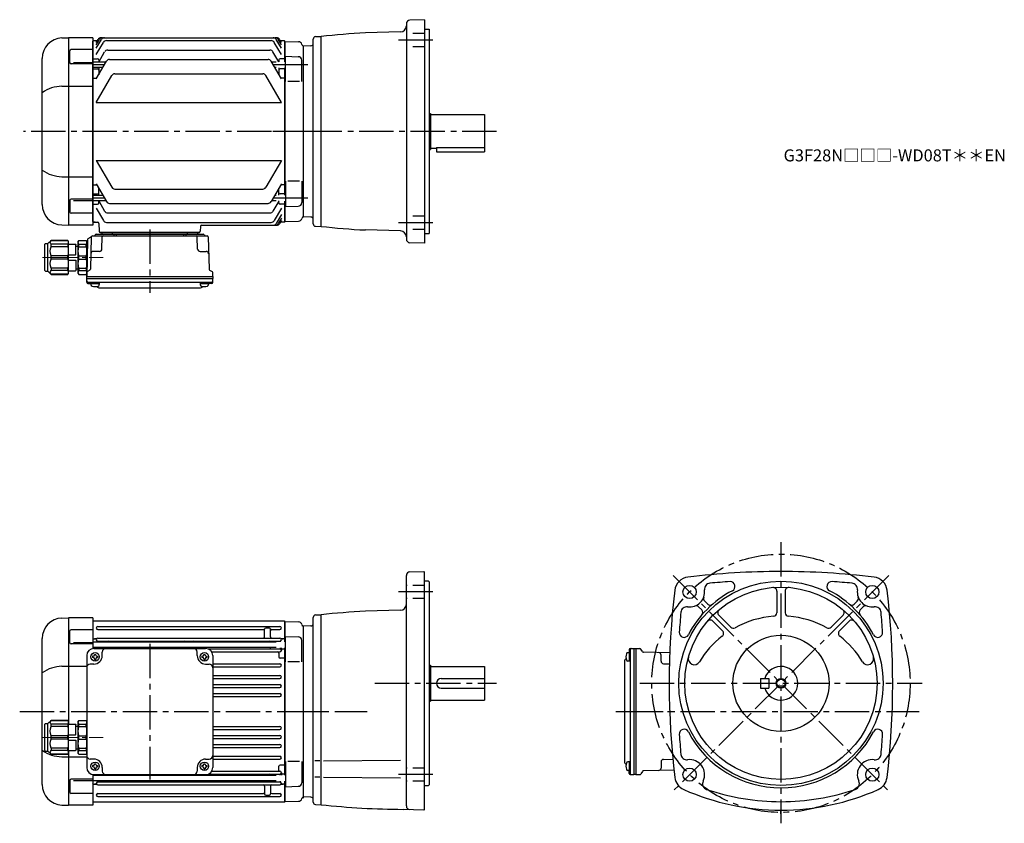
# Model space of a CAD drawing. Extents: x 153 to 972, y 49 to 718.
import ezdxf

# ---------------------------------------------------------------- set-up
doc = ezdxf.new("R2010")
doc.units = 0
doc.header["$LTSCALE"] = 3
doc.header["$MEASUREMENT"] = 0
for name, pattern in [('HIDDEN2', [4.7625, 3.175, -1.5875]), ('sekkei(A2)', [14.2875, 9.525, -1.5875, 1.5875, -1.5875]), ('一点鎖線', [13, 10, -1, 1, -1])]:
    doc.linetypes.add(name, pattern=pattern)
doc.layers.get('0').update_dxf_attribs({"linetype": 'CONTINUOUS'})
for name, color, linetype in [('CENTER', 3, 'sekkei(A2)'), ('HIDS', 1, 'HIDDEN2'), ('HOJO', 4, 'CONTINUOUS')]:
    doc.layers.add(name, color=color, linetype=linetype)
doc.layers.add('TITLE', color=4, linetype='CONTINUOUS', plot=False)
doc.styles.get("Standard").update_dxf_attribs({"font": 'simplex.shx', "bigfont": 'extfont.shx'})

# ---------------------------------------------------------------- blocks, each defined once
blk = doc.blocks.new('C2BG1216キャプコン-F用')
for p, q in [((-0.76, 12.65), (0, 12.65)), ((0, 13.5), (0.35, 14.1)), ((0, -13.5), (0, 13.5)), ((6.65, 14.1), (0.35, 14.1)), ((6.65, 10.92), (0.35, 10.92)), ((0.35, 8.93), (0.35, 10.92)), ((6.65, 8.93), (0.35, 8.93)), ((7, 13.5), (6.65, 14.1)), ((6.65, 8.93), (6.65, 10.92)), ((7, -13.5), (7, 13.5)), ((9, 9.4), (7, 9.4)), ((9, 2.5), (9, 10.75)), ((15.3, 11.05), (9.3, 11.05)), ((15.3, 13.5), (15.65, 14.1)), ((15.3, 13.5), (15.3, -13.5)), ((29.65, 14.1), (15.65, 14.1)), ((15.65, 14.1), (15.65, 14.03)), ((15.65, 14.03), (29.65, 14.03)), ((15.65, 10.92), (29.65, 10.92)), ((15.65, 10.92), (15.65, 8.93)), ((15.65, 8.93), (29.65, 8.93)), ((32.3, 11.45), (29.65, 14.1)), ((29.65, 14.03), (29.65, 14.1)), ((29.65, 8.93), (29.65, 10.92)), ((32.3, -11.45), (32.3, 11.45)), ((34.2, 11.45), (32.3, 11.45)), ((34.7, -10.95), (34.7, 10.95)), ((0.35, -1.41), (0.35, 1.41)), ((6.65, 1.41), (0.35, 1.41)), ((6.65, -1.41), (6.65, 1.41)), ((15.3, 2.2), (9.3, 2.2)), ((15.65, -1.41), (15.65, 1.41)), ((15.65, 1.41), (29.65, 1.41)), ((29.65, -1.41), (29.65, 1.41)), ((6.65, -1.41), (0.35, -1.41)), ((9, -2.5), (9, -10.75)), ((15.3, -2.2), (9.3, -2.2)), ((15.65, -1.41), (29.65, -1.41)), ((0, -13.5), (0.35, -14.1)), ((6.65, -8.93), (0.35, -8.93)), ((0.35, -8.93), (0.35, -10.92)), ((6.65, -10.92), (0.35, -10.92)), ((6.65, -14.1), (0.35, -14.1)), ((6.65, -8.93), (6.65, -10.92)), ((7, -13.5), (6.65, -14.1)), ((9, -9.4), (7, -9.4)), ((15.3, -11.05), (9.3, -11.05)), ((15.3, -13.5), (15.65, -14.1)), ((15.65, -8.93), (29.65, -8.93)), ((15.65, -10.92), (15.65, -8.93)), ((15.65, -10.92), (29.65, -10.92)), ((15.65, -14.03), (29.65, -14.03)), ((15.65, -14.1), (15.65, -14.03)), ((29.65, -14.1), (15.65, -14.1)), ((29.65, -8.93), (29.65, -10.92)), ((32.3, -11.45), (29.65, -14.1)), ((29.65, -14.03), (29.65, -14.1)), ((34.2, -11.45), (32.3, -11.45))]:
    blk.add_line(p, q)
for centre, radius, start, end in [((3.83, 12.51), 3.83, 155.4551, 204.5449), ((20.58, 5.17), 20.58, 169.47134, 190.52866), ((3.17, 12.51), 3.83, 335.4551, 24.5449), ((-13.58, 5.17), 20.58, 349.47134, 10.52866), ((9.3, 10.75), 0.3, 90, 180), ((18.97, 12.47), 3.67, 154.91816, 205.08184), ((35.88, 5.17), 20.58, 169.47134, 190.52866), ((27.93, 12.47), 2.32, 317.85821, 42.14179), ((18.17, 5.17), 12.08, 341.86526, 18.13474), ((34.2, 10.95), 0.5, 0, 90), ((9.3, 2.5), 0.3, 180, 270), ((20.58, -5.17), 20.58, 169.47134, 190.52866), ((-13.58, -5.17), 20.58, 349.47134, 10.52866), ((9.3, -2.5), 0.3, 90, 180), ((35.88, -5.17), 20.58, 169.47134, 190.52866), ((18.17, -5.17), 12.08, 341.86526, 18.13474), ((3.83, -12.51), 3.83, 155.4551, 204.5449), ((3.17, -12.51), 3.83, 335.4551, 24.5449), ((9.3, -10.75), 0.3, 180, 270), ((18.97, -12.47), 3.67, 154.91816, 205.08184), ((27.93, -12.47), 2.32, 317.85821, 42.14179), ((34.2, -10.95), 0.5, 270, 0)]:
    blk.add_arc(centre, radius, start, end)
at = {"layer": 'CENTER', "linetype": '一点鎖線', "lineweight": 13}
blk.add_line((36.8, 0), (-13.6, 0), dxfattribs=at)
blk = doc.blocks.new('C2BG1216キャプコン-F_ABOX用')
blk.add_blockref('C2BG1216キャプコン-F用', (0, 0))
blk = doc.blocks.new('A$C29a51790')
for p, q in [((-39.79, 0), (-39.82, -1.01)), ((-31.21, 0), (-31.18, -1.01)), ((31.21, 0), (31.18, -1.01)), ((39.79, 0), (39.82, -1.01)), ((-51.69, -5.86), (-52.5, -36.8)), ((-51.19, -5.02), (-48.88, -3.69)), ((-48.64, -3.77), (-49.33, -30.48)), ((-47.64, -2.8), (47.64, -2.8)), ((-44.53, -1.5), (44.53, -1.5)), ((41.03, -1.5), (-41.03, -1.5)), ((-39.83, -13.85), (-39.56, -3.77)), ((-30, -1.5), (-30, -2.8)), ((-28, -1.5), (-28, -2.8)), ((28, -1.5), (28, -2.8)), ((30, -1.5), (30, -2.8)), ((39.83, -13.85), (39.56, -3.77)), ((48.64, -3.77), (49.33, -30.48)), ((-41.83, -15.8), (-47, -15.8)), ((41.83, -15.8), (47, -15.8)), ((-49.83, -31.32), (-51.91, -32.52)), ((49.83, -31.32), (51.91, -32.52)), ((-52.5, -36.8), (-52.41, -33.36)), ((-52.5, -38.3), (-52.5, -36.8)), ((-52.5, -36.8), (52.5, -36.8)), ((-52.43, -41.43), (-52.5, -38.3)), ((-52.5, -38.3), (52.5, -38.3)), ((52.5, -36.8), (52.41, -33.36)), ((52.43, -41.43), (52.5, -38.3)), ((52.5, -36.8), (52.5, -38.3)), ((-51.45, -41.4), (51.45, -41.4)), ((-51.43, -42.4), (-48.98, -42.4)), ((-48.98, -41.4), (-48.98, -43.38)), ((-48.98, -42.4), (-41.98, -42.4)), ((-41.98, -41.4), (-41.98, -43.38)), ((-41.57, -46.2), (41.57, -46.2)), ((41.98, -41.4), (41.98, -43.38)), ((41.98, -42.4), (48.98, -42.4)), ((48.98, -41.4), (48.98, -43.38)), ((51.43, -42.4), (48.98, -42.4))]:
    blk.add_line(p, q)
for centre, radius, start, end in [((-50.69, -5.89), 1, 120, 178.5), ((-49.38, -2.82), 1, 300, 318.74476), ((-47.64, -3.8), 1, 90, 178.5), ((-49.38, -2.82), 1, 318.69112, 330.64001), ((-46.4, -1.8), 1, 270, 339.5127), ((-44.53, -2.5), 1, 90, 159.5127), ((-40.32, -1), 0.5, 270, 358.5), ((-38.56, -3.8), 1, 90, 178.5), ((-30.68, -1), 0.5, 181.5, 270), ((30.68, -1), 0.5, 270, 358.5), ((38.56, -3.8), 1, 1.5, 90), ((40.32, -1), 0.5, 181.5, 270), ((44.53, -2.5), 1, 20.4873, 90), ((46.4, -1.8), 1, 200.4873, 270), ((47.64, -3.8), 1, 1.5, 90), ((-47, -17.8), 2, 90, 178.5), ((-41.83, -13.8), 2, 270, 358.5), ((41.83, -13.8), 2, 181.5, 270), ((47, -17.8), 2, 1.5, 90), ((-51.41, -33.39), 1, 120, 178.5), ((-50.33, -30.46), 1, 300, 358.5), ((50.33, -30.46), 1, 181.5, 240), ((51.41, -33.39), 1, 1.5, 60), ((-51.45, -40.4), 1, 181.32991, 270), ((51.45, -40.4), 1, 270, 358.67009), ((-51.43, -41.4), 1, 181.5, 270), ((-47.68, -43.38), 1.3, 180, 253.39842), ((-45.48, -36), 9, 253.39848, 286.60101), ((-41.57, -43.2), 3, 214.18935, 270), ((-43.28, -43.38), 1.3, 286.6009, 0), ((41.57, -43.2), 3, 270, 325.81065), ((43.28, -43.38), 1.3, 180, 253.39842), ((45.48, -36), 9, 253.39848, 286.60101), ((47.68, -43.38), 1.3, 286.6009, 0), ((51.43, -41.4), 1, 270, 358.5)]:
    blk.add_arc(centre, radius, start, end)
at = {"xscale": -1, "rotation": 360}
blk.add_blockref('C2BG1216キャプコン-F_ABOX用', (-52.5, -20.8), dxfattribs=at)
blk = doc.blocks.new('C2BG1216キャプコン-GH用')
for p, q in [((0, 13.5), (0.35, 14.1)), ((0, -13.5), (0, 13.5)), ((6.65, 14.1), (0.35, 14.1)), ((6.65, 10.92), (0.35, 10.92)), ((0.35, 8.93), (0.35, 10.92)), ((6.65, 8.93), (0.35, 8.93)), ((7, 13.5), (6.65, 14.1)), ((6.65, 8.93), (6.65, 10.92)), ((7, -13.5), (7, 13.5)), ((9, 9.4), (7, 9.4)), ((9, 2.5), (9, 10.75)), ((15.3, 11.05), (9.3, 11.05)), ((15.3, 13.5), (15.65, 14.1)), ((15.3, 13.5), (15.3, -13.5)), ((29.65, 14.1), (15.65, 14.1)), ((15.65, 14.1), (15.65, 14.03)), ((15.65, 14.03), (29.65, 14.03)), ((15.65, 10.92), (29.65, 10.92)), ((15.65, 10.92), (15.65, 8.93)), ((15.65, 8.93), (29.65, 8.93)), ((32.3, 11.45), (29.65, 14.1)), ((29.65, 14.03), (29.65, 14.1)), ((29.65, 8.93), (29.65, 10.92)), ((32.3, -11.45), (32.3, 11.45)), ((34.2, 11.45), (32.3, 11.45)), ((34.7, -10.95), (34.7, 10.95)), ((0.35, -1.41), (0.35, 1.41)), ((6.65, 1.41), (0.35, 1.41)), ((6.65, -1.41), (6.65, 1.41)), ((15.3, 2.2), (9.3, 2.2)), ((15.65, -1.41), (15.65, 1.41)), ((15.65, 1.41), (29.65, 1.41)), ((29.65, -1.41), (29.65, 1.41)), ((6.65, -1.41), (0.35, -1.41)), ((9, -2.5), (9, -10.75)), ((15.3, -2.2), (9.3, -2.2)), ((15.65, -1.41), (29.65, -1.41)), ((0, -13.5), (0.35, -14.1)), ((6.65, -8.93), (0.35, -8.93)), ((0.35, -8.93), (0.35, -10.92)), ((6.65, -10.92), (0.35, -10.92)), ((6.65, -14.1), (0.35, -14.1)), ((6.65, -8.93), (6.65, -10.92)), ((7, -13.5), (6.65, -14.1)), ((9, -9.4), (7, -9.4)), ((15.3, -11.05), (9.3, -11.05)), ((15.3, -13.5), (15.65, -14.1)), ((15.65, -8.93), (29.65, -8.93)), ((15.65, -10.92), (15.65, -8.93)), ((15.65, -10.92), (29.65, -10.92)), ((15.65, -14.03), (29.65, -14.03)), ((15.65, -14.1), (15.65, -14.03)), ((29.65, -14.1), (15.65, -14.1)), ((29.65, -8.93), (29.65, -10.92)), ((32.3, -11.45), (29.65, -14.1)), ((29.65, -14.03), (29.65, -14.1)), ((34.2, -11.45), (32.3, -11.45))]:
    blk.add_line(p, q)
for centre, radius, start, end in [((3.83, 12.51), 3.83, 155.4551, 204.5449), ((20.58, 5.17), 20.58, 169.47134, 190.52866), ((3.17, 12.51), 3.83, 335.4551, 24.5449), ((-13.58, 5.17), 20.58, 349.47134, 10.52866), ((9.3, 10.75), 0.3, 90, 180), ((18.97, 12.47), 3.67, 154.91816, 205.08184), ((35.88, 5.17), 20.58, 169.47134, 190.52866), ((27.93, 12.47), 2.32, 317.85821, 42.14179), ((18.17, 5.17), 12.08, 341.86526, 18.13474), ((34.2, 10.95), 0.5, 0, 90), ((9.3, 2.5), 0.3, 180, 270), ((20.58, -5.17), 20.58, 169.47134, 190.52866), ((-13.58, -5.17), 20.58, 349.47134, 10.52866), ((9.3, -2.5), 0.3, 90, 180), ((35.88, -5.17), 20.58, 169.47134, 190.52866), ((18.17, -5.17), 12.08, 341.86526, 18.13474), ((3.83, -12.51), 3.83, 155.4551, 204.5449), ((3.17, -12.51), 3.83, 335.4551, 24.5449), ((9.3, -10.75), 0.3, 180, 270), ((18.97, -12.47), 3.67, 154.91816, 205.08184), ((27.93, -12.47), 2.32, 317.85821, 42.14179), ((34.2, -10.95), 0.5, 270, 0)]:
    blk.add_arc(centre, radius, start, end)
at = {"layer": 'CENTER', "linetype": '一点鎖線', "lineweight": 13}
blk.add_line((36.8, 0), (-13.6, 0), dxfattribs=at)
blk = doc.blocks.new('A$C4c7b6a72')
for p, q in [((-200.59, 77.8), (-195.04, 78)), ((-195, 78), (-195, -10.45)), ((-175, 78), (-195, 78)), ((-175, 78), (-175, 52.41)), ((-174.5, 75.5), (-175, 75)), ((-175, 75), (-175, 52.41)), ((-174.5, 57.7), (-174.5, 75.5)), ((-174.5, 75.5), (-15.5, 75.5)), ((-15.5, 75.5), (-15.5, 58)), ((-15.5, 75.5), (-15, 75)), ((-15, 75), (-15, 58)), ((-14.8, 74.98), (-15, 74.78)), ((-15, 74.78), (-15, 58)), ((-14.8, 74.98), (-3.72, 74.69)), ((-193.92, 57.24), (-193.92, 67.06)), ((-175, 68.06), (-192.92, 68.06)), ((-170.75, 70.75), (-19.25, 70.75)), ((-170.75, 68.25), (-33, 68.25)), ((-32, 62.05), (-32, 68.5)), ((-28, 69.5), (-31, 69.5)), ((-27, 62.05), (-27, 68.51)), ((-26, 68.25), (-19.25, 68.25)), ((0, 71), (0, -71)), ((-217, -60.82), (-217, 60.81)), ((-191, 57.49), (-175, 57.49)), ((-174.5, 60.5), (-175, 60)), ((-22.3, 57.7), (-175, 57.7)), ((-174.5, 60.5), (-172.23, 60.5)), ((-172.23, 60.5), (-173.5, 60.5)), ((-171, 57.96), (-171, 57.7)), ((-170.75, 61.05), (-19.25, 61.05)), ((-170.75, 58.55), (-19.25, 58.55)), ((-15.5, 60.5), (-17.78, 60.5)), ((-17.78, 60.5), (-16.5, 60.5)), ((-15.5, 60.5), (-15, 60)), ((-14.5, 62.5), (-3.92, 62.23)), ((-14.5, 41.44), (-14.5, 62.5)), ((-1, 41.45), (-1, 59.23)), ((-175, 56.24), (-192.92, 56.24)), ((-22.3, 53.3), (-175, 53.3)), ((-174.5, 52.48), (-174.5, 53.3)), ((-174, 52.5), (-81, 52.5)), ((-172, 52.5), (-172, 53.3)), ((-171, 53.3), (-171, 52.77)), ((-167, 46.5), (-167, 49.5)), ((-163, 53.3), (-163, 53.15)), ((-97.5, 53.3), (-97.5, 53.15)), ((-92.5, 53.3), (-92.5, 53.15)), ((-88, 46.5), (-88, 49.5)), ((-78.98, 52.15), (-19.25, 52.15)), ((-75.89, 49.65), (-19.25, 49.65)), ((-27, 53.3), (-27, 53.15)), ((-19, 53), (-19, 52.77)), ((-18, 50.9), (-18, 53)), ((-15.5, 52.02), (-17.01, 52.02)), ((-15.5, 53), (-15.5, -53.01)), ((-15.5, 52.02), (-15, 51.52)), ((-15, 53), (-15, -53.01)), ((-15, -53.01), (-15, 53)), ((-180, 46.5), (-180, -46.5)), ((-175.1, 46), (-175.1, 45)), ((-174.5, 46), (-175.1, 46)), ((-174.5, 45), (-175.1, 45)), ((-173.5, 47.6), (-172.5, 47.6)), ((-173.5, 47), (-173.5, 47.6)), ((-173.5, 44), (-173.5, 43.4)), ((-173.5, 43.4), (-172.5, 43.4)), ((-172.5, 47), (-172.5, 47.6)), ((-172.5, 44), (-172.5, 43.4)), ((-171.5, 46), (-170.9, 46)), ((-171.5, 45), (-170.9, 45)), ((-170.9, 46), (-170.9, 45)), ((-84.1, 46), (-84.1, 45)), ((-83.5, 46), (-84.1, 46)), ((-83.5, 45), (-84.1, 45)), ((-82.5, 47.6), (-81.5, 47.6)), ((-82.5, 47), (-82.5, 47.6)), ((-82.5, 44), (-82.5, 43.4)), ((-82.5, 43.4), (-81.5, 43.4)), ((-81.5, 47), (-81.5, 47.6)), ((-81.5, 44), (-81.5, 43.4)), ((-80.5, 46), (-79.9, 46)), ((-80.5, 45), (-79.9, 45)), ((-79.9, 46), (-79.9, 45)), ((-75, 46.5), (-75, -46.5)), ((-20, 48.65), (-20, 45.48)), ((-15.5, 44.48), (-19, 44.48)), ((-15.5, 44.48), (-15, 44.19)), ((-3, 41.44), (-12.5, 41.44)), ((-200.59, 37.63), (-180, 37.63)), ((-174, 39.5), (-177, 39.5)), ((-81, 39.5), (-78, 39.5)), ((-75, 39.75), (-19.25, 39.75)), ((-75, 37.25), (-19.25, 37.25)), ((-75, 29.95), (-19.25, 29.95)), ((-75, 27.45), (-19.25, 27.45)), ((-75, 22.45), (-19.25, 22.45)), ((-75, 19.95), (-19.25, 19.95)), ((-75, 14.95), (-19.25, 14.95)), ((-75, 12.45), (-19.25, 12.45)), ((-75, -12.45), (-19.25, -12.45)), ((-75, -14.95), (-19.25, -14.95)), ((-75, -19.95), (-19.25, -19.95)), ((-75, -22.45), (-19.25, -22.45)), ((-195, -32.55), (-195, -78)), ((-75, -27.45), (-19.25, -27.45)), ((-75, -29.95), (-19.25, -29.95)), ((-200.59, -37.64), (-180, -37.64)), ((-174, -39.5), (-177, -39.5)), ((-81, -39.5), (-78, -39.5)), ((-75, -37.25), (-19.25, -37.25)), ((-75, -39.75), (-19.25, -39.75)), ((-175.1, -45), (-175.1, -46)), ((-174.5, -45), (-175.1, -45)), ((-174.5, -46), (-175.1, -46)), ((-173.5, -43.4), (-172.5, -43.4)), ((-173.5, -44), (-173.5, -43.4)), ((-173.5, -47), (-173.5, -47.6)), ((-173.5, -47.6), (-172.5, -47.6)), ((-172.5, -44), (-172.5, -43.4)), ((-172.5, -47), (-172.5, -47.6)), ((-171.5, -45), (-170.9, -45)), ((-171.5, -46), (-170.9, -46)), ((-170.9, -45), (-170.9, -46)), ((-167, -46.5), (-167, -49.5)), ((-88, -46.5), (-88, -49.5)), ((-84.1, -45), (-84.1, -46)), ((-83.5, -45), (-84.1, -45)), ((-83.5, -46), (-84.1, -46)), ((-82.5, -43.4), (-81.5, -43.4)), ((-82.5, -44), (-82.5, -43.4)), ((-82.5, -47), (-82.5, -47.6)), ((-82.5, -47.6), (-81.5, -47.6)), ((-81.5, -44), (-81.5, -43.4)), ((-81.5, -47), (-81.5, -47.6)), ((-80.5, -45), (-79.9, -45)), ((-80.5, -46), (-79.9, -46)), ((-79.9, -45), (-79.9, -46)), ((-20, -48.65), (-20, -45.49)), ((-15.5, -44.49), (-19, -44.49)), ((-15.5, -44.49), (-15, -44.2)), ((-14.5, -41.45), (-14.5, -62.51)), ((-3, -41.45), (-12.5, -41.45)), ((-1, -41.45), (-1, -59.23)), ((-193.92, -57.24), (-193.92, -67.07)), ((-175, -56.24), (-192.92, -56.24)), ((-175, -52.42), (-175, -75)), ((-175, -52.42), (-175, -78)), ((-22.3, -53.31), (-175, -53.31)), ((-174.5, -53.31), (-174.5, -52.48)), ((-174, -52.5), (-81, -52.5)), ((-172, -52.5), (-172, -53.31)), ((-171, -53.31), (-171, -52.77)), ((-163, -53.31), (-163, -53.15)), ((-97.5, -53.31), (-97.5, -53.15)), ((-92.5, -53.31), (-92.5, -53.15)), ((-78.98, -52.15), (-19.25, -52.15)), ((-75.89, -49.65), (-19.25, -49.65)), ((-27, -53.31), (-27, -53.15)), ((-19, -53.01), (-19, -52.77)), ((-18, -50.9), (-18, -53.01)), ((-15.5, -52.03), (-17.01, -52.03)), ((-15.5, -52.03), (-15, -51.53)), ((-191, -57.5), (-175, -57.5)), ((-22.3, -57.71), (-175, -57.71)), ((-174.5, -60.5), (-175, -60)), ((-174.5, -75.5), (-174.5, -57.71)), ((-174.5, -60.5), (-172.23, -60.5)), ((-172.23, -60.5), (-173.5, -60.5)), ((-171, -57.93), (-171, -57.71)), ((-170.75, -58.55), (-19.25, -58.55)), ((-170.75, -61.05), (-19.25, -61.05)), ((-32, -62.05), (-32, -68.51)), ((-27, -62.05), (-27, -68.5)), ((-15.5, -60.5), (-17.78, -60.5)), ((-17.78, -60.5), (-16.5, -60.5)), ((-15.5, -58.01), (-15.5, -75.5)), ((-15.5, -60.5), (-15, -60)), ((-15, -58.01), (-15, -75)), ((-15, -58.01), (-15, -74.79)), ((-14.5, -62.51), (-3.92, -62.23)), ((-175, -68.07), (-192.92, -68.07)), ((-170.75, -68.25), (-33, -68.25)), ((-170.75, -70.75), (-19.25, -70.75)), ((-31, -69.5), (-28, -69.5)), ((-26, -68.25), (-19.25, -68.25)), ((0, -71), (-0.12, -71.12)), ((-200.59, -77.81), (-195.04, -78)), ((-175, -78), (-195, -78)), ((-175, -75), (-174.5, -75.5)), ((-15.5, -75.5), (-174.5, -75.5)), ((-15.5, -75.5), (-15, -75)), ((-14.8, -74.99), (-15, -74.79)), ((-14.8, -74.99), (-3.72, -74.69))]:
    blk.add_line(p, q)
for centre in [(-173, 45.5), (-82, 45.5), (-173, -45.5), (-82, -45.5)]:
    blk.add_circle(centre, 3.5)
for centre, radius, start, end in [((-200, 60.81), 17, 92, 180), ((-3.8, 71.69), 3, 14.97259, 88.5), ((-192.92, 67.06), 1, 90, 180), ((-170.75, 69.5), 1.25, 90, 270), ((-33, 67.25), 1, 0, 90), ((-31, 68.5), 1, 90, 180), ((-28, 68.5), 1, 0, 90), ((-26, 67.25), 1, 90, 180), ((-19.25, 69.5), 1.25, 270, 90), ((2, 73.24), 3, 194.97259, 228.2271), ((-172.23, 61.5), 1, 270, 310.92606), ((-170.75, 59.8), 1.25, 90, 270), ((-172, 57.93), 1, 0, 56.25101), ((-162, 57.55), 1, 90, 170.90971), ((-98.5, 57.55), 1, 9.09015, 90), ((-91.5, 57.55), 1, 90, 170.90985), ((-33, 62.05), 1, 270, 0), ((-28, 57.55), 1, 9.09029, 90), ((-26, 62.05), 1, 180, 270), ((-19.25, 59.8), 1.25, 270, 90), ((-18, 57.93), 1, 123.74899, 175.4855), ((-17.78, 61.5), 1, 229.07394, 270), ((-4, 59.23), 3, 0, 88.5), ((-192.92, 57.24), 1, 180, 270), ((-174, 46.5), 6, 90, 180), ((-172, 52.77), 1, 344.28653, 0), ((-164, 49.5), 3, 90, 180), ((-162, 53.15), 1, 180, 220.54146), ((-98.5, 53.15), 1, 319.45854, 360), ((-91.5, 53.15), 1, 180, 220.54146), ((-91, 49.5), 3, 0, 90), ((-81, 46.5), 6, 0, 90), ((-28, 53.15), 1, 270, 0), ((-21, 48.65), 1, 0, 90), ((-19.25, 50.9), 1.25, 270, 90), ((-18, 52.77), 1, 180, 236.25101), ((-17.01, 51.02), 1, 90, 183.24401), ((-174.5, 47), 1, 270, 0), ((-174.5, 44), 1, 0, 90), ((-174, 46.5), 7, 270, 0), ((-171.5, 47), 1, 180, 270), ((-171.5, 44), 1, 90, 180), ((-81, 46.5), 7, 180, 270), ((-83.5, 47), 1, 270, 0), ((-83.5, 44), 1, 0, 90), ((-80.5, 47), 1, 180, 270), ((-80.5, 44), 1, 90, 180), ((-19, 45.48), 1, 180, 270), ((-199.94, 7.88), 29.76, 91.27031, 124.99316), ((-177, 36.5), 3, 90, 180), ((-78, 36.5), 3, 0, 90), ((-19.25, 38.5), 1.25, 270, 90), ((-19.25, 28.7), 1.25, 270, 90), ((-19.25, 21.2), 1.25, 270, 90), ((-19.25, 13.7), 1.25, 270, 90), ((-19.25, -13.7), 1.25, 270, 90), ((-19.25, -21.2), 1.25, 270, 90), ((-199.94, -7.89), 29.76, 235.00684, 268.72969), ((-19.25, -28.7), 1.25, 270, 90), ((-177, -36.5), 3, 180, 270), ((-174, -46.5), 7, 0, 90), ((-81, -46.5), 7, 90, 180), ((-78, -36.5), 3, 270, 0), ((-19.25, -38.5), 1.25, 270, 90), ((-174, -46.5), 6, 180, 270), ((-174.5, -44), 1, 270, 0), ((-174.5, -47), 1, 0, 90), ((-171.5, -44), 1, 180, 270), ((-171.5, -47), 1, 90, 180), ((-83.5, -44), 1, 270, 0), ((-83.5, -47), 1, 0, 90), ((-80.5, -44), 1, 180, 270), ((-80.5, -47), 1, 90, 180), ((-81, -46.5), 6, 270, 0), ((-21, -48.65), 1, 270, 0), ((-19, -45.49), 1, 90, 180), ((-192.92, -57.24), 1, 90, 180), ((-172, -52.77), 1, 0, 15.71356), ((-164, -49.5), 3, 180, 270), ((-162, -53.15), 1, 139.45843, 180), ((-98.5, -53.15), 1, 0, 40.54157), ((-91.5, -53.15), 1, 139.45843, 180), ((-91, -49.5), 3, 270, 0), ((-28, -53.15), 1, 360, 90), ((-19.25, -50.9), 1.25, 270, 90), ((-18, -52.77), 1, 123.74899, 180), ((-17.01, -51.03), 1, 176.75599, 270), ((-200, -60.82), 17, 180, 268), ((-172.23, -61.5), 1, 49.07394, 90), ((-170.75, -59.8), 1.25, 90, 270), ((-172, -57.93), 1, 303.74899, 0), ((-162, -57.55), 1, 189.09038, 270), ((-98.5, -57.55), 1, 270, 350.90962), ((-91.5, -57.55), 1, 189.09038, 270), ((-33, -62.05), 1, 0, 90), ((-28, -57.55), 1, 270, 350.90962), ((-26, -62.05), 1, 90, 180), ((-19.25, -59.8), 1.25, 270, 90), ((-18, -57.93), 1, 184.51459, 236.25101), ((-17.78, -61.5), 1, 90, 130.92606), ((-4, -59.23), 3, 271.5, 0), ((-192.92, -67.07), 1, 180, 270), ((-170.75, -69.5), 1.25, 90, 270), ((-33, -67.25), 1, 270, 0), ((-31, -68.5), 1, 180, 270), ((-28, -68.5), 1, 270, 0), ((-26, -67.25), 1, 180, 270), ((-19.25, -69.5), 1.25, 270, 90), ((-3.8, -71.7), 3, 271.5, 345.02741), ((2, -73.25), 3, 135, 165.02741)]:
    blk.add_arc(centre, radius, start, end)
at = {"layer": 'CENTER'}
blk.add_line((-127.5, 56.47), (-127.5, -56.47), dxfattribs=at)
at = {"xscale": -1}
blk.add_blockref('C2BG1216キャプコン-GH用', (-180, -21.5), dxfattribs=at)

msp = doc.modelspace()

# ---------------------------------------------------------------- linework, layer by layer
for p, q in [((474.3, 714.28), (474.3, 535.12)), ((489.3, 717.7), (477.2, 717.28)), ((489.3, 717.7), (489.3, 531.7)), ((469.43, 707.46), (440.27, 706.7)), ((489.3, 709.7), (493.3, 709.7)), ((493.3, 709.7), (493.3, 539.7)), ((187.71, 702.5), (193.27, 702.7)), ((193.3, 702.7), (193.3, 546.7)), ((213.3, 702.7), (193.3, 702.7)), ((213.3, 702.7), (213.3, 546.7)), ((213.8, 700.2), (213.3, 699.7)), ((213.3, 549.7), (213.3, 699.7)), ((217.17, 700.2), (213.8, 700.2)), ((216.3, 693.89), (220.52, 701.2)), ((216.3, 696.73), (218.88, 701.2)), ((216.3, 698.69), (217.75, 701.2)), ((216.3, 688.66), (222.17, 698.83)), ((220.35, 702.7), (366.25, 702.7)), ((224.77, 700.33), (361.83, 700.33)), ((370.3, 688.66), (364.43, 698.83)), ((370.3, 693.89), (366.08, 701.2)), ((370.3, 696.73), (367.72, 701.2)), ((370.3, 698.69), (368.85, 701.2)), ((372.8, 700.2), (369.43, 700.2)), ((372.8, 700.2), (373.3, 699.7)), ((373.3, 682.71), (373.3, 699.7)), ((373.5, 699.68), (373.3, 699.48)), ((373.3, 699.48), (373.3, 682.71)), ((373.5, 699.68), (384.58, 699.39)), ((396.8, 547.82), (396.8, 701.58)), ((398.75, 703.58), (403.3, 703.7)), ((403.3, 545.7), (403.3, 703.7)), ((194.39, 681.94), (194.39, 691.77)), ((213.3, 692.77), (195.39, 692.77)), ((218.34, 682.41), (223.27, 690.96)), ((225.87, 692.46), (360.73, 692.46)), ((368.09, 682.71), (363.33, 690.96)), ((388.3, 695.7), (388.18, 695.82)), ((394.87, 695.93), (388.3, 695.7)), ((388.3, 695.7), (388.3, 553.7)), ((388.3, 695.7), (388.3, 553.7)), ((171.3, 563.88), (171.3, 685.52)), ((213.3, 680.94), (195.39, 680.94)), ((197.3, 682.19), (213.3, 682.19)), ((213.8, 685.2), (213.3, 684.7)), ((224.39, 682.41), (213.3, 682.41)), ((213.8, 685.2), (217.3, 685.2)), ((216.3, 668.39), (224.78, 683.08)), ((218.3, 684.2), (218.3, 682.34)), ((227.38, 684.58), (359.22, 684.58)), ((370.3, 668.39), (361.82, 683.08)), ((366, 682.41), (362.21, 682.41)), ((368.3, 684.2), (368.3, 682.71)), ((372.8, 685.2), (369.3, 685.2)), ((372.8, 685.2), (373.3, 684.7)), ((373.8, 687.21), (384.38, 686.93)), ((373.8, 666.15), (373.8, 687.21)), ((387.3, 666.15), (387.3, 683.93)), ((221.85, 678.01), (213.3, 678.01)), ((213.8, 676.73), (213.3, 676.23)), ((213.8, 676.73), (217.3, 676.73)), ((218.3, 678.01), (218.3, 671.86)), ((231.8, 672.68), (354.8, 672.68)), ((366, 678.01), (364.75, 678.01)), ((368.3, 677.71), (368.3, 671.86)), ((372.8, 676.73), (369.3, 676.73)), ((372.8, 676.73), (373.3, 676.23)), ((373.3, 677.71), (373.3, 571.69)), ((373.3, 571.69), (373.3, 677.71)), ((213.8, 669.18), (213.3, 669.68)), ((213.8, 669.18), (216.76, 669.18)), ((216.3, 648.83), (229.2, 671.18)), ((370.3, 648.83), (357.4, 671.18)), ((372.8, 669.18), (369.84, 669.18)), ((372.8, 669.18), (373.3, 669.68)), ((385.3, 666.15), (375.8, 666.15)), ((187.71, 662.33), (213.3, 662.33)), ((216.3, 648.83), (370.3, 648.83)), ((493.3, 639.7), (494.3, 639.7)), ((494.3, 639.7), (494.3, 609.7)), ((494.3, 638.7), (539.3, 638.7)), ((539.3, 638.7), (539.3, 607.7)), ((493.3, 609.7), (494.3, 609.7)), ((494.3, 610.7), (499.3, 610.7)), ((499.3, 611.28), (499.3, 607.7)), ((499.3, 611.28), (539.3, 611.28)), ((499.3, 607.7), (539.3, 607.7)), ((216.3, 600.57), (229.2, 578.22)), ((216.3, 600.57), (370.3, 600.57)), ((370.3, 600.57), (357.4, 578.22)), ((187.71, 587.07), (213.3, 587.07)), ((373.8, 583.25), (373.8, 562.19)), ((385.3, 583.25), (375.8, 583.25)), ((387.3, 583.25), (387.3, 565.47)), ((213.8, 580.22), (213.3, 579.72)), ((213.8, 580.22), (216.76, 580.22)), ((216.3, 581.01), (224.78, 566.32)), ((218.3, 571.39), (218.3, 577.54)), ((231.8, 576.72), (354.8, 576.72)), ((370.3, 581.01), (361.82, 566.32)), ((368.3, 571.69), (368.3, 577.54)), ((372.8, 580.22), (369.84, 580.22)), ((372.8, 580.22), (373.3, 579.72)), ((194.39, 567.46), (194.39, 557.63)), ((213.3, 568.46), (195.39, 568.46)), ((197.3, 567.21), (213.3, 567.21)), ((213.8, 572.67), (213.3, 573.17)), ((221.85, 571.39), (213.3, 571.39)), ((224.39, 566.99), (213.3, 566.99)), ((213.8, 572.67), (217.3, 572.67)), ((218.3, 565.2), (218.3, 567.06)), ((218.34, 566.99), (223.27, 558.44)), ((366, 566.99), (362.21, 566.99)), ((368.09, 566.69), (363.33, 558.44)), ((366, 571.39), (364.75, 571.39)), ((368.3, 565.2), (368.3, 567.06)), ((372.8, 572.67), (369.3, 572.67)), ((372.8, 572.67), (373.3, 573.17)), ((373.3, 566.69), (373.3, 549.92)), ((373.3, 549.7), (373.3, 566.69)), ((213.8, 564.2), (213.3, 564.7)), ((213.8, 564.2), (217.3, 564.2)), ((216.3, 560.74), (222.17, 550.57)), ((227.38, 564.82), (359.22, 564.82)), ((370.3, 560.74), (364.43, 550.57)), ((372.8, 564.2), (369.3, 564.2)), ((372.8, 564.2), (373.3, 564.7)), ((373.8, 562.19), (384.38, 562.47)), ((213.3, 556.63), (195.39, 556.63)), ((213.3, 549.7), (213.8, 549.2)), ((213.8, 549.2), (213.3, 549.7)), ((213.8, 549.2), (217.54, 549.2)), ((215.27, 549.2), (213.8, 549.2)), ((224.77, 549.07), (361.83, 549.07)), ((225.87, 556.94), (360.73, 556.94)), ((370.3, 555.51), (366.08, 548.2)), ((370.3, 552.67), (367.72, 548.2)), ((370.3, 550.71), (368.85, 548.2)), ((372.8, 549.2), (369.43, 549.2)), ((372.8, 549.2), (373.3, 549.7)), ((373.5, 549.72), (373.3, 549.92)), ((373.5, 549.72), (384.58, 550.01)), ((388.3, 553.7), (388.18, 553.58)), ((388.3, 553.7), (388.18, 553.58)), ((394.87, 553.47), (388.3, 553.7)), ((187.71, 546.9), (193.27, 546.7)), ((213.3, 546.7), (193.3, 546.7)), ((218.54, 548.23), (218.77, 541.67)), ((302.98, 545.73), (302.83, 541.67)), ((303.98, 546.7), (366.25, 546.7)), ((398.75, 545.82), (403.3, 545.7)), ((469.43, 541.94), (440.27, 542.7)), ((301.83, 540.7), (219.77, 540.7)), ((489.3, 539.7), (493.3, 539.7)), ((489.3, 531.7), (477.2, 532.12)), ((474.3, 63.42), (474.3, 255.2)), ((477.22, 258.2), (488.8, 258.5)), ((489.3, 258), (488.8, 258.5)), ((489.3, 60.5), (489.3, 258)), ((492.8, 250.5), (489.3, 250.5)), ((492.8, 250.5), (493.3, 250)), ((493.3, 250), (493.3, 81)), ((782.5, 242.23), (782.5, 224.24)), ((789.5, 242.23), (789.5, 224.24)), ((722.41, 234.04), (725.36, 231.09)), ((849.49, 233.94), (847, 231.45)), ((398.75, 222.38), (403.3, 222.5)), ((403.3, 64.5), (403.3, 222.5)), ((469.43, 226.26), (440.27, 225.5)), ((717.46, 229.09), (720.05, 226.5)), ((734.22, 222.23), (744.23, 212.22)), ((837.78, 222.23), (827.77, 212.22)), ((854.54, 229.09), (851.95, 226.5)), ((394.87, 213.23), (388.3, 213)), ((396.8, 66.62), (396.8, 220.38)), ((729.27, 217.28), (737.38, 209.17)), ((842.73, 217.28), (834.62, 209.17)), ((388.3, 213.01), (388.3, 70)), ((388.3, 213), (388.3, 71)), ((660.6, 190.98), (658.62, 190.98)), ((659.6, 193.43), (659.6, 190.98)), ((659.6, 190.98), (659.6, 183.98)), ((660.57, 194.43), (663.7, 194.5)), ((660.6, 193.45), (660.6, 90.55)), ((663.7, 194.5), (665.2, 194.5)), ((663.7, 194.5), (663.7, 89.5)), ((665.2, 194.5), (668.64, 194.41)), ((665.2, 194.5), (665.2, 89.5)), ((670.68, 191.83), (669.48, 193.91)), ((693.49, 190.76), (671.52, 191.33)), ((686.2, 183.83), (686.2, 189)), ((493.3, 180.5), (494.3, 180.5)), ((494.3, 180.5), (494.3, 150.5)), ((655.8, 183.57), (655.8, 100.43)), ((660.6, 183.98), (658.62, 183.98)), ((688.15, 181.83), (693.2, 181.69)), ((494.3, 179.5), (539.3, 179.5)), ((539.3, 179.5), (539.3, 151.5)), ((503.3, 169.5), (539.3, 169.5)), ((769, 169.5), (769, 161.5)), ((769, 169.5), (776, 169.5)), ((776, 169.5), (776, 161.5)), ((503.3, 161.5), (539.3, 161.5)), ((769, 161.5), (776, 161.5)), ((493.3, 150.5), (494.3, 150.5)), ((494.3, 151.5), (539.3, 151.5)), ((402.43, 101.07), (398.11, 101.07)), ((405.27, 101.07), (469.51, 101.63)), ((660.6, 100.02), (658.62, 100.02)), ((659.6, 100.02), (659.6, 93.02)), ((686.2, 100.17), (686.2, 95)), ((688.15, 102.17), (696.07, 102.38)), ((660.6, 93.02), (658.62, 93.02)), ((659.6, 90.57), (659.6, 93.02)), ((670.68, 92.17), (669.48, 90.09)), ((697.02, 93.33), (671.52, 92.67)), ((402.43, 87.42), (398.11, 87.42)), ((405.27, 87.42), (469.51, 86.86)), ((660.57, 89.57), (663.7, 89.5)), ((665.2, 89.5), (663.7, 89.5)), ((665.2, 89.5), (668.64, 89.59)), ((489.3, 80.5), (492.8, 80.5)), ((492.8, 80.5), (493.3, 81)), ((394.87, 70.77), (388.3, 71)), ((398.75, 64.62), (403.3, 64.5)), ((488.8, 60.02), (471.54, 60.62)), ((488.8, 60.02), (489.3, 60.5))]:
    msp.add_line(p, q)
for centre, radius in [((786, 165.5), 85), ((709.99, 241.51), 5.5), ((862.01, 241.51), 5.5), ((786, 165.5), 80), ((786, 165.5), 40), ((786, 165.5), 3.45), ((709.99, 89.49), 5.5), ((862.01, 89.49), 5.5)]:
    msp.add_circle(centre, radius)
for centre, radius, start, end in [((477.3, 714.28), 3, 92.00143, 180), ((474.3, 57.59), 650, 93.00154, 96.27097), ((469.3, 712.46), 5, 271.5007, 0), ((188.3, 685.52), 17, 92, 180), ((220.35, 699.7), 3, 90, 150), ((221.48, 699.7), 3, 90, 150), ((223.12, 699.7), 3, 90, 150), ((224.77, 697.33), 3, 90, 150), ((361.83, 697.33), 3, 30, 90), ((363.48, 699.7), 3, 30, 90), ((365.12, 699.7), 3, 30, 90), ((366.25, 699.7), 3, 30, 90), ((384.5, 696.39), 3, 14.97259, 88.5), ((390.3, 697.94), 3, 194.97259, 225), ((394.8, 697.93), 2, 272.00003, 0), ((398.8, 701.58), 2, 91.5, 180), ((195.39, 691.77), 1, 90, 180), ((225.87, 689.46), 3, 90, 150), ((360.73, 689.46), 3, 30, 90), ((195.39, 681.94), 1, 180, 270), ((217.3, 684.2), 1, 360, 90), ((227.38, 681.58), 3, 90, 150), ((359.22, 681.58), 3, 30, 90), ((369.3, 684.2), 1, 90, 180), ((384.3, 683.93), 3, 0, 88.5), ((217.3, 675.73), 1, 360, 90), ((231.8, 669.68), 3, 90, 150), ((354.8, 669.68), 3, 30, 90), ((369.3, 675.73), 1, 90, 180), ((188.37, 632.58), 29.76, 91.27031, 124.99316), ((188.37, 616.82), 29.76, 235.00684, 268.72969), ((217.3, 573.67), 1, 270, 0), ((231.8, 579.72), 3, 210, 270), ((354.8, 579.72), 3, 270, 330), ((369.3, 573.67), 1, 180, 270), ((195.39, 567.46), 1, 90, 180), ((227.38, 567.82), 3, 210, 270), ((359.22, 567.82), 3, 270, 330), ((384.3, 565.47), 3, 271.5, 0), ((188.3, 563.88), 17, 180, 268), ((195.39, 557.63), 1, 180, 270), ((217.3, 565.2), 1, 270, 0), ((225.87, 559.94), 3, 210, 270), ((360.73, 559.94), 3, 270, 330), ((369.3, 565.2), 1, 180, 270), ((217.54, 548.2), 1, 2, 90), ((224.77, 552.07), 3, 210, 270), ((361.83, 552.07), 3, 270, 330), ((384.5, 553.01), 3, 271.5, 345.02741), ((390.3, 551.46), 3, 135, 165.02741), ((394.8, 551.47), 2, 0, 87.99982), ((219.77, 541.7), 1, 182, 270), ((301.83, 541.7), 1, 270, 358), ((303.98, 545.7), 1, 90, 178), ((363.48, 549.7), 3, 270, 330), ((365.12, 549.7), 3, 270, 330), ((366.25, 549.7), 3, 270, 330), ((398.8, 547.82), 2, 180, 268.5), ((474.3, 1191.81), 650, 263.72903, 266.99847), ((469.3, 536.94), 5, 0, 88.49942), ((477.3, 535.12), 3, 180, 267.99912), ((477.3, 255.2), 3, 91.50021, 180), ((786, -391.5), 650, 90, 96.84319), ((786, -391.5), 650, 83.15681, 90), ((710.04, 241.46), 12.5, 96.84354, 173.15739), ((727.34, 243.8), 5, 95.2762, 187.4967), ((786, -391.5), 643, 93.76698, 95.27586), ((743.76, 246.1), 4, 297.65857, 90), ((828.24, 246.1), 4, 86.20982, 242.34219), ((786, -391.5), 643, 84.72415, 86.20962), ((844.66, 243.8), 5, 352.50403, 84.72449), ((861.96, 241.46), 12.5, 6.84264, 83.15646), ((1343, 165.5), 650, 173.15691, 186.9355), ((709.99, 241.51), 12.5, 262.50324, 7.49627), ((786, 165.5), 87, 117.6579, 152.34), ((779.5, 242.23), 3, 0, 94.84785), ((792.5, 242.23), 3, 85.15771, 180), ((786, 165.5), 87, 27.65707, 62.34236), ((862.01, 241.51), 12.5, 172.5033, 277.4968), ((229, 165.5), 650, 353.06448, 6.84308), ((469.3, 231.26), 5, 271.50061, 0), ((715.34, 226.97), 3, 45.00078, 110.1999), ((724.53, 236.16), 3, 159.7928, 225.0016), ((727.12, 233.57), 3, 225.0024, 310.85861), ((844.88, 233.57), 3, 229.1414, 315.0025), ((847.47, 236.16), 3, 312.32101, 20.21971), ((856.66, 226.97), 3, 69.79881, 135.0005), ((398.8, 220.38), 2, 91.49776, 180), ((474.3, -423.61), 650, 93.00154, 96.27097), ((1343, 165.5), 643, 174.7243, 176.2094), ((707.7, 224.16), 5, 82.50325, 174.72459), ((717.93, 224.38), 3, 319.14145, 45.0016), ((736.34, 224.35), 3, 130.1638, 225), ((786, 142), 79.5, 94.51804, 118.7283), ((779.5, 224.24), 3, 274.51834, 0), ((792.5, 224.24), 3, 180, 265.48169), ((786, 142), 79.5, 61.27248, 85.48147), ((835.66, 224.35), 3, 315.00006, 49.84207), ((854.07, 224.38), 3, 134.9988, 220.85809), ((864.3, 224.16), 5, 5.27576, 97.49749), ((229, 165.5), 643, 3.79023, 5.27574), ((394.8, 215.23), 2, 272.00015, 0), ((727.15, 215.16), 3, 44.99995, 139.8479), ((844.85, 215.16), 3, 40.15701, 135.0005), ((705.4, 207.74), 4, 176.2099, 332.33579), ((735.26, 207.05), 3, 307.95587, 45.00037), ((746.35, 214.35), 3, 225.0004, 298.728), ((825.65, 214.35), 3, 241.2733, 315.00049), ((836.74, 207.05), 3, 134.9996, 232.0441), ((866.6, 207.74), 4, 207.6571, 3.79049), ((786, 142), 79.5, 127.9561, 148.6284), ((786, 142), 79.5, 31.37123, 52.04372), ((666, 187.48), 9, 163.39848, 196.60101), ((658.62, 189.68), 1.3, 90, 163.39842), ((660.6, 193.43), 1, 91.5, 180), ((661.6, 193.45), 1, 91.32991, 180), ((668.61, 193.41), 1, 30, 88.5), ((671.54, 192.33), 1, 210, 268.5), ((684.2, 189), 2, 0, 88.5), ((658.8, 183.57), 3, 124.18935, 180), ((658.62, 185.28), 1.3, 196.6009, 270), ((688.2, 183.83), 2, 180, 268.5), ((713.85, 185.99), 5, 164.146, 328.62869), ((858.15, 185.99), 5, 211.3716, 15.85431), ((786, 165.5), 14, 196.60139, 163.3983), ((503.3, 165.5), 4, 90, 270), ((705.4, 123.26), 4, 27.65594, 183.7905), ((1343, 165.5), 643, 183.7906, 185.2757), ((786, 165.5), 87, 207.6604, 332.34329), ((866.6, 123.26), 4, 356.20996, 152.3347), ((229, 165.5), 643, 354.72421, 356.20981), ((658.8, 100.43), 3, 180, 235.81065), ((666, 96.52), 9, 163.39848, 196.60101), ((658.62, 98.72), 1.3, 90, 163.39842), ((688.2, 100.17), 2, 91.5, 180), ((707.7, 106.84), 5, 185.2758, 277.49179), ((709.99, 89.49), 12.5, 334.35385, 97.49055), ((862.01, 89.49), 12.5, 82.50266, 205.64591), ((864.3, 106.84), 5, 262.5032, 354.72461), ((658.62, 94.32), 1.3, 196.6009, 270), ((660.6, 90.57), 1, 180, 268.5), ((661.6, 90.55), 1, 180, 268.67009), ((671.54, 91.67), 1, 91.5, 150), ((684.2, 95), 2, 271.5, 0), ((668.61, 90.59), 1, 271.5, 330), ((710.16, 88.52), 12.5, 186.9355, 246.1431), ((725.76, 81.91), 5, 154.35429, 251.3122), ((846.24, 81.91), 5, 288.68848, 25.64571), ((861.84, 88.52), 12.5, 293.8573, 353.06461), ((786, 260), 200, 246.143, 270), ((786, 260), 193, 251.312, 270), ((786, 260), 193, 270, 288.68811), ((786, 260), 200, 270, 293.85709), ((394.8, 68.77), 2, 0, 88), ((398.8, 66.62), 2, 180, 268.5), ((474.3, 710.62), 650, 263.72891, 269.75629), ((477.3, 63.42), 3, 180, 267.9986)]:
    msp.add_arc(centre, radius, start, end)
at = {"layer": 'CENTER'}
for p, q in [((496.3, 700.71), (467.3, 700.71)), ((223.12, 680.21), (213.3, 680.21)), ((392.3, 680.21), (363.48, 680.21)), ((404.95, 624.7), (155.66, 624.7)), ((549.3, 624.7), (363.29, 624.7)), ((223.12, 569.19), (213.3, 569.19)), ((392.3, 569.19), (363.48, 569.19)), ((260.8, 543.03), (260.8, 490.31)), ((496.3, 548.69), (467.3, 548.69)), ((786, 283), (786, 49)), ((875.75, 255.25), (695.82, 75.32)), ((696.25, 255.25), (876.18, 75.32)), ((496.3, 241.51), (467.3, 241.51)), ((448.04, 165.5), (549.3, 165.5)), ((668.5, 165.5), (903.5, 165.5)), ((152.56, 142), (404.95, 142)), ((371.79, 142), (441.59, 142)), ((648.67, 142), (693.42, 142)), ((659.5, 142), (900.9, 142)), ((878.58, 142), (880.51, 142)), ((496.3, 89.49), (467.3, 89.49)), ((786, 57), (786, 60))]:
    msp.add_line(p, q, dxfattribs=at)
msp.add_circle((786, 165.5), 107.5, dxfattribs=at)
at = {"layer": 'HIDS'}
for p, q in [((489.3, 706.21), (474.3, 706.21)), ((489.3, 695.21), (474.3, 695.21)), ((489.3, 554.19), (474.3, 554.19)), ((489.3, 543.19), (474.3, 543.19)), ((489.3, 247.01), (474.3, 247.01)), ((489.3, 236.01), (474.3, 236.01)), ((489.3, 94.99), (474.3, 94.99)), ((489.3, 83.99), (474.3, 83.99))]:
    msp.add_line(p, q, dxfattribs=at)
at = {"layer": 'HOJO'}
msp.add_circle((786, 165.5), 4, dxfattribs=at)

# ---------------------------------------------------------------- block references
for name, p in [('A$C29a51790', (260.8, 540.7)), ('A$C4c7b6a72', (388.3, 142))]:
    msp.add_blockref(name, p)

# ---------------------------------------------------------------- texts
at = {"layer": 'TITLE'}
msp.add_text('G3F28N□□□-WD08T＊＊EN', height=10, dxfattribs=at).set_placement((788.19, 599.8))

doc.saveas('drawing.dxf')
